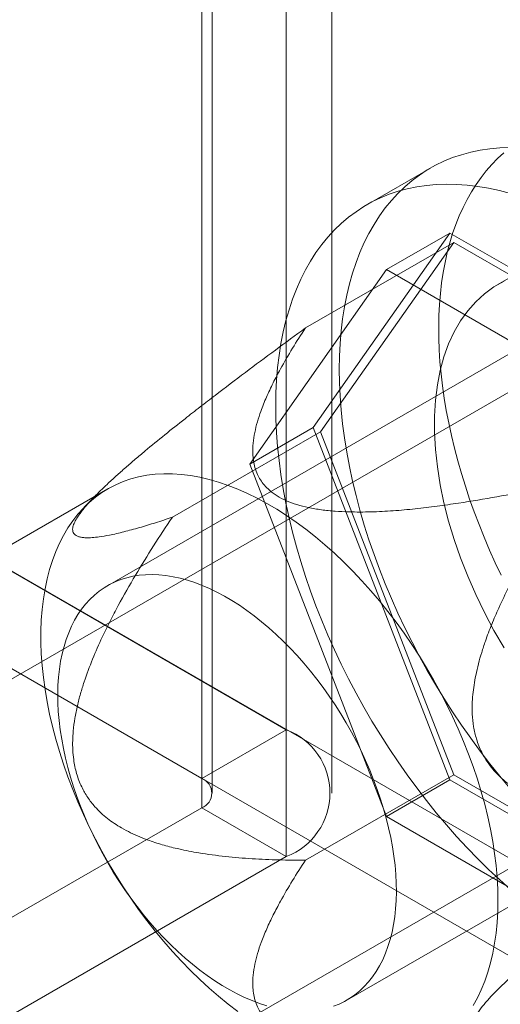
# Model space of a CAD drawing. Units: millimetres. Extents: x 63 to 2182, y 73 to 2327.
# Drawn here: x 1758 to 1766, y 1304 to 1320 of the extents above; entities that cross this region are included whole.
import ezdxf

# ---------------------------------------------------------------- set-up
doc = ezdxf.new("R2010")
doc.units = ezdxf.units.MM
doc.header["$LTSCALE"] = 2

msp = doc.modelspace()

# ---------------------------------------------------------------- linework, layer by layer
at = {"color": 7, "linetype": 'Continuous', "lineweight": 18}
for p, q in [((1762.736, 1342.752), (1762.736, 1308.457)), ((1761.322, 1341.936), (1761.322, 1307.641)), ((1761.498, 1307.396), (1761.498, 1341.691)), ((1763.498, 1307.396), (1763.498, 1341.691)), ((1761.322, 1307.151), (1761.322, 1341.446)), ((1762.736, 1340.629), (1762.736, 1306.335)), ((1765.143, 1317.846), (1764.082, 1317.234)), ((1765.47, 1316.761), (1763.184, 1313.508)), ((1764.41, 1316.149), (1765.47, 1316.761)), ((1770.043, 1314.121), (1765.47, 1316.761)), ((1767.682, 1316.714), (1766.268, 1315.898)), ((1763.057, 1315.174), (1765.532, 1316.603)), ((1765.532, 1316.603), (1763.307, 1313.437)), ((1769.982, 1314.034), (1765.532, 1316.603)), ((1762.124, 1312.896), (1764.41, 1316.149)), ((1764.41, 1316.149), (1768.982, 1313.509)), ((1750.433, 1315.56), (1762.736, 1308.457)), ((1768.055, 1315.659), (1759.746, 1310.863)), ((1749.018, 1314.744), (1761.322, 1307.641)), ((1767.092, 1314.469), (1750.051, 1304.631)), ((1760.832, 1312.009), (1763.307, 1313.437)), ((1762.124, 1312.896), (1763.184, 1313.508)), ((1763.184, 1313.508), (1765.47, 1307.616)), ((1763.307, 1313.437), (1765.532, 1307.703)), ((1764.41, 1307.003), (1762.124, 1312.896)), ((1759.754, 1312.484), (1748.652, 1306.075)), ((1759.568, 1312.389), (1759.361, 1312.179)), ((1757.221, 1311.643), (1774.474, 1301.683)), ((1755.807, 1310.826), (1773.06, 1300.866)), ((1763.746, 1303.935), (1772.055, 1308.731)), ((1753.501, 1298.655), (1770.542, 1308.493)), ((1761.322, 1307.641), (1762.736, 1308.457)), ((1763.057, 1306.274), (1765.532, 1307.703)), ((1764.41, 1307.003), (1765.47, 1307.616)), ((1765.47, 1307.616), (1770.043, 1304.976)), ((1765.532, 1307.703), (1769.982, 1305.134)), ((1747.958, 1299.436), (1761.322, 1307.151)), ((1761.322, 1307.151), (1762.736, 1306.335)), ((1768.982, 1304.364), (1764.41, 1307.003)), ((1749.372, 1298.62), (1762.736, 1306.335))]:
    msp.add_line(p, q, dxfattribs=at)
at = {"color": 7, "linetype": 'Continuous', "lineweight": 18, "flags": 128}
for points in [[(1763.62, 1314.481), (1763.624, 1314.7), (1763.634, 1314.914), (1763.652, 1315.123), (1763.676, 1315.328), (1763.708, 1315.527), (1763.746, 1315.721), (1763.791, 1315.909), (1763.843, 1316.091), (1763.902, 1316.267), (1763.967, 1316.437), (1764.039, 1316.6), (1764.117, 1316.755), (1764.202, 1316.904), (1764.293, 1317.046), (1764.39, 1317.18), (1764.493, 1317.306), (1764.601, 1317.424), (1764.716, 1317.535), (1764.836, 1317.637), (1764.961, 1317.731), (1765.092, 1317.816), (1765.228, 1317.893), (1765.368, 1317.961), (1765.513, 1318.021), (1765.663, 1318.071), (1765.817, 1318.113), (1765.975, 1318.146), (1766.136, 1318.17), (1766.302, 1318.185), (1766.471, 1318.19)], [(1765.282, 1315.193), (1765.286, 1315.382), (1765.295, 1315.567), (1765.31, 1315.748), (1765.33, 1315.926), (1765.356, 1316.1), (1765.388, 1316.269), (1765.424, 1316.435), (1765.467, 1316.595), (1765.514, 1316.751), (1765.567, 1316.901), (1765.625, 1317.047), (1765.688, 1317.187), (1765.756, 1317.322), (1765.829, 1317.451), (1765.907, 1317.574), (1765.99, 1317.692), (1766.077, 1317.803), (1766.17, 1317.908), (1766.266, 1318.007), (1766.368, 1318.1)], [(1762.559, 1313.869), (1762.563, 1314.087), (1762.573, 1314.301), (1762.591, 1314.511), (1762.615, 1314.715), (1762.647, 1314.915), (1762.685, 1315.109), (1762.73, 1315.297), (1762.782, 1315.479), (1762.841, 1315.655), (1762.906, 1315.824), (1762.978, 1315.987), (1763.056, 1316.143), (1763.141, 1316.292), (1763.232, 1316.433), (1763.329, 1316.567), (1763.432, 1316.694), (1763.541, 1316.812), (1763.655, 1316.922), (1763.775, 1317.025), (1763.901, 1317.118), (1764.031, 1317.204), (1764.167, 1317.281), (1764.308, 1317.349), (1764.453, 1317.409), (1764.602, 1317.459), (1764.756, 1317.501), (1764.914, 1317.534), (1765.076, 1317.558), (1765.241, 1317.572), (1765.41, 1317.578), (1765.582, 1317.575), (1765.757, 1317.562), (1765.934, 1317.541), (1766.114, 1317.511), (1766.297, 1317.471), (1766.481, 1317.423)], [(1766.375, 1315.955), (1766.205, 1315.86), (1766.046, 1315.746), (1765.9, 1315.613), (1765.766, 1315.462), (1765.646, 1315.294), (1765.539, 1315.109), (1765.447, 1314.908), (1765.37, 1314.692), (1765.307, 1314.462), (1765.26, 1314.22), (1765.229, 1313.965), (1765.213, 1313.699), (1765.213, 1313.424), (1765.229, 1313.14), (1765.26, 1312.849), (1765.307, 1312.552), (1765.37, 1312.25), (1765.447, 1311.945), (1765.539, 1311.638), (1765.646, 1311.33), (1765.766, 1311.022), (1765.9, 1310.717), (1766.046, 1310.415), (1766.205, 1310.118), (1766.375, 1309.827)], [(1766.326, 1311.039), (1766.227, 1311.249), (1766.132, 1311.461), (1766.042, 1311.673), (1765.956, 1311.886), (1765.875, 1312.099), (1765.799, 1312.312), (1765.728, 1312.526), (1765.662, 1312.739), (1765.601, 1312.952), (1765.545, 1313.164), (1765.494, 1313.375), (1765.449, 1313.585), (1765.409, 1313.793), (1765.374, 1314), (1765.345, 1314.205), (1765.322, 1314.408), (1765.303, 1314.608), (1765.291, 1314.806), (1765.284, 1315.001), (1765.282, 1315.193)], [(1766.471, 1307.481), (1766.302, 1307.681), (1766.136, 1307.887), (1765.975, 1308.097), (1765.817, 1308.313), (1765.663, 1308.532), (1765.513, 1308.755), (1765.368, 1308.982), (1765.228, 1309.213), (1765.092, 1309.446), (1764.961, 1309.683), (1764.836, 1309.921), (1764.716, 1310.162), (1764.601, 1310.405), (1764.493, 1310.649), (1764.39, 1310.894), (1764.293, 1311.14), (1764.202, 1311.386), (1764.117, 1311.633), (1764.039, 1311.879), (1763.967, 1312.125), (1763.902, 1312.37), (1763.843, 1312.613), (1763.791, 1312.856), (1763.746, 1313.096), (1763.708, 1313.334), (1763.676, 1313.57), (1763.652, 1313.803), (1763.634, 1314.032), (1763.624, 1314.259), (1763.62, 1314.481)], [(1766.481, 1305.787), (1766.297, 1305.951), (1766.114, 1306.122), (1765.934, 1306.3), (1765.757, 1306.484), (1765.582, 1306.673), (1765.41, 1306.868), (1765.241, 1307.069), (1765.076, 1307.275), (1764.914, 1307.485), (1764.756, 1307.7), (1764.602, 1307.92), (1764.453, 1308.143), (1764.308, 1308.37), (1764.167, 1308.601), (1764.031, 1308.834), (1763.901, 1309.07), (1763.775, 1309.309), (1763.655, 1309.55), (1763.541, 1309.792), (1763.432, 1310.036), (1763.329, 1310.282), (1763.232, 1310.528), (1763.141, 1310.774), (1763.056, 1311.02), (1762.978, 1311.267), (1762.906, 1311.513), (1762.841, 1311.757), (1762.782, 1312.001), (1762.73, 1312.243), (1762.685, 1312.484), (1762.647, 1312.722), (1762.615, 1312.957), (1762.591, 1313.19), (1762.573, 1313.42), (1762.563, 1313.646), (1762.559, 1313.869)], [(1766.272, 1305.603), (1766.268, 1305.793), (1766.258, 1305.987), (1766.24, 1306.185), (1766.216, 1306.385), (1766.185, 1306.588), (1766.147, 1306.793), (1766.102, 1307), (1766.051, 1307.209), (1765.993, 1307.418), (1765.928, 1307.629), (1765.857, 1307.839), (1765.78, 1308.05), (1765.697, 1308.26), (1765.608, 1308.469), (1765.513, 1308.678), (1765.413, 1308.884), (1765.307, 1309.089), (1765.196, 1309.291), (1765.08, 1309.49), (1764.959, 1309.687), (1764.834, 1309.88), (1764.704, 1310.069), (1764.57, 1310.254), (1764.433, 1310.435), (1764.291, 1310.611), (1764.147, 1310.781), (1763.999, 1310.947), (1763.848, 1311.106), (1763.695, 1311.26), (1763.54, 1311.407), (1763.382, 1311.547), (1763.223, 1311.681), (1763.063, 1311.808), (1762.901, 1311.927), (1762.739, 1312.039), (1762.576, 1312.143), (1762.413, 1312.24), (1762.249, 1312.328), (1762.087, 1312.408), (1761.925, 1312.479), (1761.764, 1312.542), (1761.604, 1312.596), (1761.445, 1312.642), (1761.289, 1312.678), (1761.135, 1312.706), (1760.983, 1312.725), (1760.833, 1312.735), (1760.687, 1312.736), (1760.544, 1312.728), (1760.405, 1312.711), (1760.269, 1312.684), (1760.137, 1312.649), (1760.009, 1312.606), (1759.886, 1312.553), (1759.768, 1312.492), (1759.654, 1312.422), (1759.546, 1312.344), (1759.443, 1312.257), (1759.345, 1312.162), (1759.253, 1312.06), (1759.167, 1311.949), (1759.087, 1311.831), (1759.013, 1311.706), (1758.945, 1311.574), (1758.884, 1311.434), (1758.829, 1311.288), (1758.781, 1311.136), (1758.74, 1310.978), (1758.705, 1310.813), (1758.678, 1310.644), (1758.657, 1310.469), (1758.643, 1310.289), (1758.636, 1310.105), (1758.636, 1309.916), (1758.643, 1309.724), (1758.657, 1309.528), (1758.678, 1309.329), (1758.705, 1309.128), (1758.74, 1308.924), (1758.781, 1308.717), (1758.829, 1308.51), (1758.884, 1308.3), (1758.945, 1308.09), (1759.013, 1307.88), (1759.087, 1307.669), (1759.167, 1307.459), (1759.253, 1307.249), (1759.345, 1307.04), (1759.443, 1306.833), (1759.546, 1306.627), (1759.654, 1306.424), (1759.768, 1306.223), (1759.886, 1306.025), (1760.009, 1305.83), (1760.137, 1305.639), (1760.269, 1305.452), (1760.405, 1305.269), (1760.544, 1305.09), (1760.687, 1304.917), (1760.833, 1304.749), (1760.983, 1304.587), (1761.135, 1304.43), (1761.289, 1304.28), (1761.445, 1304.136), (1761.604, 1303.999), (1761.764, 1303.868), (1761.925, 1303.745)], [(1758.918, 1309.053), (1758.921, 1309.196), (1758.931, 1309.335), (1758.945, 1309.47), (1758.965, 1309.601), (1758.991, 1309.727), (1759.022, 1309.849), (1759.058, 1309.967), (1759.1, 1310.079), (1759.147, 1310.186), (1759.198, 1310.288), (1759.255, 1310.384), (1759.317, 1310.474), (1759.383, 1310.558), (1759.454, 1310.636), (1759.53, 1310.707), (1759.61, 1310.773), (1759.694, 1310.831), (1759.782, 1310.883), (1759.874, 1310.928), (1759.97, 1310.966), (1760.069, 1310.997), (1760.171, 1311.021), (1760.277, 1311.038), (1760.385, 1311.048), (1760.496, 1311.05), (1760.609, 1311.046), (1760.725, 1311.034), (1760.843, 1311.015), (1760.962, 1310.99), (1761.083, 1310.957), (1761.205, 1310.917), (1761.329, 1310.87), (1761.453, 1310.817), (1761.578, 1310.756), (1761.703, 1310.69), (1761.828, 1310.616), (1761.953, 1310.537), (1762.077, 1310.451), (1762.201, 1310.36), (1762.324, 1310.262), (1762.446, 1310.159), (1762.567, 1310.051), (1762.686, 1309.937), (1762.803, 1309.819), (1762.918, 1309.695), (1763.03, 1309.567), (1763.141, 1309.435), (1763.248, 1309.299), (1763.353, 1309.16), (1763.454, 1309.016), (1763.552, 1308.87), (1763.647, 1308.721), (1763.738, 1308.569), (1763.824, 1308.415), (1763.907, 1308.258), (1763.986, 1308.101), (1764.06, 1307.941), (1764.13, 1307.781), (1764.195, 1307.62), (1764.255, 1307.459), (1764.31, 1307.297), (1764.361, 1307.136), (1764.406, 1306.975), (1764.446, 1306.815), (1764.48, 1306.656), (1764.51, 1306.499), (1764.534, 1306.343), (1764.552, 1306.189), (1764.565, 1306.038), (1764.573, 1305.89), (1764.575, 1305.744), (1764.571, 1305.602), (1764.562, 1305.463), (1764.547, 1305.328), (1764.527, 1305.197), (1764.502, 1305.07), (1764.471, 1304.948), (1764.434, 1304.831), (1764.393, 1304.718), (1764.346, 1304.611), (1764.294, 1304.51), (1764.237, 1304.414), (1764.176, 1304.324), (1764.109, 1304.239), (1764.038, 1304.162), (1763.962, 1304.09), (1763.883, 1304.025), (1763.799, 1303.966), (1763.71, 1303.915), (1763.618, 1303.87), (1763.523, 1303.832)], [(1762.409, 1303.841), (1762.287, 1303.881), (1762.164, 1303.927), (1762.04, 1303.981), (1761.915, 1304.041), (1761.79, 1304.108), (1761.665, 1304.181), (1761.54, 1304.26), (1761.415, 1304.346), (1761.291, 1304.438), (1761.168, 1304.535), (1761.046, 1304.638), (1760.926, 1304.747), (1760.807, 1304.86), (1760.69, 1304.979), (1760.575, 1305.102), (1760.462, 1305.23), (1760.352, 1305.362), (1760.244, 1305.498), (1760.14, 1305.638), (1760.038, 1305.781), (1759.94, 1305.928), (1759.846, 1306.077), (1759.755, 1306.229), (1759.668, 1306.383), (1759.585, 1306.539), (1759.507, 1306.697), (1759.432, 1306.856), (1759.363, 1307.016), (1759.298, 1307.177), (1759.237, 1307.339), (1759.182, 1307.5), (1759.132, 1307.662), (1759.087, 1307.822), (1759.047, 1307.982), (1759.012, 1308.141), (1758.983, 1308.299), (1758.959, 1308.454), (1758.94, 1308.608), (1758.927, 1308.759), (1758.92, 1308.908), (1758.918, 1309.053)], [(1765.857, 1303.844), (1765.928, 1303.973), (1765.993, 1304.109), (1766.051, 1304.252), (1766.102, 1304.401), (1766.147, 1304.556), (1766.185, 1304.718), (1766.216, 1304.885), (1766.24, 1305.057), (1766.258, 1305.234), (1766.268, 1305.416), (1766.272, 1305.603)]]:
    msp.add_lwpolyline(points, dxfattribs=at)
at = {"color": 7, "linetype": 'Continuous', "lineweight": 18}
for centre, radius, start, end in [((1762.328, 1307.396), 1.137, 291.0452, 68.9548), ((1761.229, 1307.396), 0.262, 290.7834, 69.2166)]:
    msp.add_arc(centre, radius, start, end, dxfattribs=at)
for points, knots in [([(1763.057, 1315.174), (1762.889, 1315.052), (1762.555, 1314.806), (1762.051, 1314.43), (1761.631, 1314.112), (1761.295, 1313.853), (1761.015, 1313.634), (1760.707, 1313.39), (1760.43, 1313.163), (1760.213, 1312.979), (1760.051, 1312.84), (1759.893, 1312.699), (1759.752, 1312.57), (1759.631, 1312.453), (1759.531, 1312.352), (1759.448, 1312.263), (1759.38, 1312.186), (1759.325, 1312.119), (1759.276, 1312.054), (1759.227, 1311.981), (1759.186, 1311.903), (1759.167, 1311.836), (1759.165, 1311.787), (1759.176, 1311.751), (1759.196, 1311.723), (1759.227, 1311.699), (1759.269, 1311.681), (1759.324, 1311.67), (1759.397, 1311.664), (1759.491, 1311.667), (1759.622, 1311.681), (1759.796, 1311.711), (1760.021, 1311.763), (1760.28, 1311.834), (1760.55, 1311.916), (1760.738, 1311.978), (1760.832, 1312.009)], [0, 0, 0, 0, 0.061982, 0.124013, 0.186283, 0.217483, 0.248712, 0.290518, 0.332491, 0.353392, 0.374353, 0.39557, 0.416924, 0.432924, 0.448918, 0.463669, 0.475284, 0.487105, 0.498926, 0.510978, 0.531434, 0.55242, 0.568131, 0.584124, 0.600122, 0.616348, 0.636395, 0.656593, 0.676793, 0.707637, 0.738488, 0.779998, 0.834814, 0.889731, 0.944847, 1, 1, 1, 1]), ([(1767.507, 1312.605), (1767.299, 1312.561), (1766.885, 1312.471), (1766.255, 1312.349), (1765.71, 1312.258), (1765.254, 1312.193), (1764.89, 1312.148), (1764.522, 1312.115), (1764.152, 1312.096), (1763.827, 1312.095), (1763.551, 1312.108), (1763.324, 1312.131), (1763.109, 1312.167), (1762.911, 1312.218), (1762.734, 1312.282), (1762.578, 1312.364), (1762.457, 1312.453), (1762.367, 1312.544), (1762.302, 1312.633), (1762.249, 1312.731), (1762.209, 1312.839), (1762.185, 1312.955), (1762.173, 1313.092), (1762.179, 1313.249), (1762.206, 1313.427), (1762.251, 1313.604), (1762.315, 1313.801), (1762.402, 1314.018), (1762.513, 1314.254), (1762.657, 1314.526), (1762.835, 1314.834), (1762.983, 1315.061), (1763.057, 1315.174)], [0, 0, 0, 0, 0.064796, 0.129602, 0.194371, 0.230623, 0.267, 0.30333, 0.33953, 0.375634, 0.398082, 0.420561, 0.442949, 0.463339, 0.483709, 0.504147, 0.524589, 0.540807, 0.557089, 0.573336, 0.59302, 0.61275, 0.632462, 0.662524, 0.692645, 0.722805, 0.752922, 0.794306, 0.835709, 0.877106, 0.938551, 1, 1, 1, 1]), ([(1769.732, 1306.871), (1769.564, 1306.872), (1769.23, 1306.874), (1768.726, 1306.9), (1768.306, 1306.94), (1767.97, 1306.989), (1767.69, 1307.04), (1767.382, 1307.113), (1767.105, 1307.202), (1766.887, 1307.292), (1766.726, 1307.371), (1766.568, 1307.463), (1766.428, 1307.562), (1766.309, 1307.665), (1766.209, 1307.768), (1766.124, 1307.873), (1766.055, 1307.978), (1765.999, 1308.079), (1765.951, 1308.187), (1765.902, 1308.328), (1765.861, 1308.506), (1765.841, 1308.701), (1765.84, 1308.881), (1765.851, 1309.043), (1765.871, 1309.204), (1765.902, 1309.376), (1765.944, 1309.558), (1765.999, 1309.75), (1766.071, 1309.97), (1766.166, 1310.219), (1766.296, 1310.522), (1766.471, 1310.887), (1766.696, 1311.306), (1766.955, 1311.749), (1767.225, 1312.182), (1767.413, 1312.464), (1767.507, 1312.605)], [0, 0, 0, 0, 0.061982, 0.124013, 0.186283, 0.217484, 0.248712, 0.290518, 0.332492, 0.353394, 0.374354, 0.395571, 0.416926, 0.43247, 0.448009, 0.46367, 0.475325, 0.487147, 0.498968, 0.51098, 0.531689, 0.552419, 0.568208, 0.584202, 0.600201, 0.616347, 0.636428, 0.656513, 0.676792, 0.707599, 0.738487, 0.779997, 0.834813, 0.889731, 0.944846, 1, 1, 1, 1]), ([(1760.832, 1312.009), (1760.726, 1311.85), (1760.516, 1311.533), (1760.213, 1311.042), (1759.972, 1310.62), (1759.79, 1310.272), (1759.645, 1309.975), (1759.496, 1309.639), (1759.377, 1309.321), (1759.296, 1309.058), (1759.243, 1308.857), (1759.201, 1308.648), (1759.176, 1308.454), (1759.165, 1308.276), (1759.167, 1308.117), (1759.18, 1307.97), (1759.202, 1307.839), (1759.231, 1307.722), (1759.269, 1307.608), (1759.328, 1307.472), (1759.415, 1307.321), (1759.526, 1307.178), (1759.639, 1307.064), (1759.748, 1306.97), (1759.863, 1306.887), (1759.992, 1306.807), (1760.135, 1306.732), (1760.29, 1306.662), (1760.476, 1306.591), (1760.693, 1306.522), (1760.969, 1306.453), (1761.311, 1306.387), (1761.719, 1306.333), (1762.164, 1306.296), (1762.61, 1306.277), (1762.908, 1306.275), (1763.057, 1306.274)], [0, 0, 0, 0, 0.061982, 0.124013, 0.186283, 0.217484, 0.248712, 0.290518, 0.332492, 0.353394, 0.374354, 0.395571, 0.416926, 0.43247, 0.448009, 0.46367, 0.475325, 0.487147, 0.498968, 0.51098, 0.531689, 0.552419, 0.568208, 0.584202, 0.600201, 0.616347, 0.636455, 0.656568, 0.676792, 0.707599, 0.738487, 0.779997, 0.834813, 0.889731, 0.944846, 1, 1, 1, 1]), ([(1767.507, 1303.705), (1767.401, 1303.671), (1767.191, 1303.601), (1766.888, 1303.511), (1766.647, 1303.448), (1766.465, 1303.408), (1766.319, 1303.381), (1766.171, 1303.362), (1766.052, 1303.36), (1765.97, 1303.371), (1765.918, 1303.387), (1765.876, 1303.412), (1765.851, 1303.446), (1765.84, 1303.487), (1765.842, 1303.531), (1765.855, 1303.579), (1765.877, 1303.63), (1765.906, 1303.682), (1765.944, 1303.741), (1766.002, 1303.819), (1766.089, 1303.924), (1766.216, 1304.06), (1766.358, 1304.201), (1766.508, 1304.342), (1766.657, 1304.475), (1766.809, 1304.609), (1766.965, 1304.742), (1767.151, 1304.897), (1767.368, 1305.074), (1767.644, 1305.295), (1767.985, 1305.562), (1768.393, 1305.875), (1768.839, 1306.211), (1769.285, 1306.543), (1769.583, 1306.762), (1769.732, 1306.871)], [0, 0, 0, 0, 0.061983, 0.124015, 0.186286, 0.217487, 0.248715, 0.290522, 0.332496, 0.353398, 0.374358, 0.395576, 0.41693, 0.432931, 0.448924, 0.463676, 0.475291, 0.487113, 0.498933, 0.510986, 0.531442, 0.552428, 0.576074, 0.596203, 0.616342, 0.63639, 0.656509, 0.676788, 0.707633, 0.738484, 0.779994, 0.834811, 0.889729, 0.944846, 1, 1, 1, 1]), ([(1763.057, 1306.274), (1762.983, 1306.161), (1762.835, 1305.934), (1762.658, 1305.628), (1762.516, 1305.36), (1762.407, 1305.129), (1762.321, 1304.915), (1762.254, 1304.717), (1762.208, 1304.536), (1762.179, 1304.354), (1762.173, 1304.193), (1762.185, 1304.054), (1762.209, 1303.938), (1762.249, 1303.831), (1762.302, 1303.732), (1762.367, 1303.644), (1762.457, 1303.553), (1762.578, 1303.464), (1762.734, 1303.382), (1762.911, 1303.317), (1763.109, 1303.267), (1763.324, 1303.231), (1763.551, 1303.208), (1763.827, 1303.195), (1764.152, 1303.196), (1764.522, 1303.215), (1764.89, 1303.248), (1765.254, 1303.293), (1765.71, 1303.358), (1766.255, 1303.449), (1766.885, 1303.57), (1767.299, 1303.66), (1767.507, 1303.705)], [0, 0, 0, 0, 0.061449, 0.122894, 0.163259, 0.20363, 0.243984, 0.274875, 0.305812, 0.336706, 0.367538, 0.38725, 0.40698, 0.426664, 0.442912, 0.459193, 0.475412, 0.495853, 0.516291, 0.536661, 0.557051, 0.579439, 0.601918, 0.624366, 0.66047, 0.69667, 0.733, 0.769377, 0.805629, 0.870398, 0.935204, 1, 1, 1, 1])]:
    msp.add_open_spline(points, degree=3, knots=knots, dxfattribs=at)

doc.saveas('drawing.dxf')
